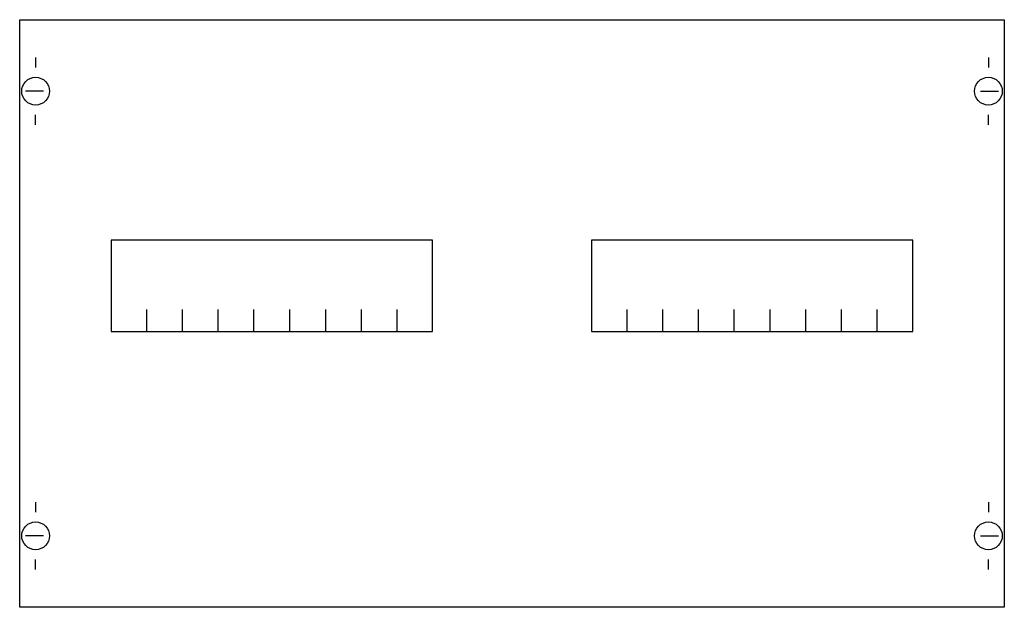
# Model space of a CAD drawing. Extents: x 0.2 to 49.8, y 0.2 to 29.8.
import ezdxf

# ---------------------------------------------------------------- set-up
doc = ezdxf.new("R2010")
doc.units = 0
doc.layers.get('0').update_dxf_attribs({"linetype": 'CONTINUOUS'})
doc.layers.add('1', color=7, linetype='CONTINUOUS')

# ---------------------------------------------------------------- blocks, each defined once
blk = doc.blocks.new('ag228')
at = {"layer": '1', "color": 7, "linetype": 'CONTINUOUS'}
for p, q in [((1, 27.9), (1, 27.4)), ((49, 27.9), (49, 27.4)), ((1.4, 26.2), (0.5, 26.2)), ((48.6, 26.2), (49.5, 26.2)), ((1, 24.5), (1, 25)), ((49, 24.5), (49, 25)), ((1, 5.5), (1, 5)), ((49, 5.5), (49, 5)), ((1.4, 3.8), (0.5, 3.8)), ((48.6, 3.8), (49.5, 3.8)), ((1, 2.1), (1, 2.6)), ((49, 2.1), (49, 2.6))]:
    blk.add_line(p, q, dxfattribs=at)
for points in [[(49.8, 29.8), (49.8, 0.2), (0.2, 0.2), (0.2, 29.8)], [(21, 14.1), (21, 18.7), (4.8, 18.7), (4.8, 14.1)], [(45.2, 14.1), (45.2, 18.7), (29, 18.7), (29, 14.1)]]:
    blk.add_lwpolyline(points, close=True, dxfattribs=at)
for points in [[(6.6, 14.1), (6.6, 15.2)], [(8.4, 14.1), (8.4, 15.2)], [(10.2, 14.1), (10.2, 15.2)], [(12, 14.1), (12, 15.2)], [(13.8, 14.1), (13.8, 15.2)], [(15.6, 15.2), (15.6, 14.1)], [(17.4, 15.2), (17.4, 14.1)], [(19.2, 15.2), (19.2, 14.1)], [(30.8, 14.1), (30.8, 15.2)], [(32.6, 14.1), (32.6, 15.2)], [(34.4, 14.1), (34.4, 15.2)], [(36.2, 14.1), (36.2, 15.2)], [(38, 14.1), (38, 15.2)], [(39.8, 14.1), (39.8, 15.2)], [(41.6, 14.1), (41.6, 15.2)], [(43.4, 14.1), (43.4, 15.2)]]:
    blk.add_lwpolyline(points, dxfattribs=at)
for centre in [(1, 26.2), (49, 26.2), (1, 3.8), (49, 3.8)]:
    blk.add_circle(centre, 0.7, dxfattribs=at)

msp = doc.modelspace()

# ---------------------------------------------------------------- block references
msp.add_blockref('ag228', (0, 0))

doc.saveas('drawing.dxf')
